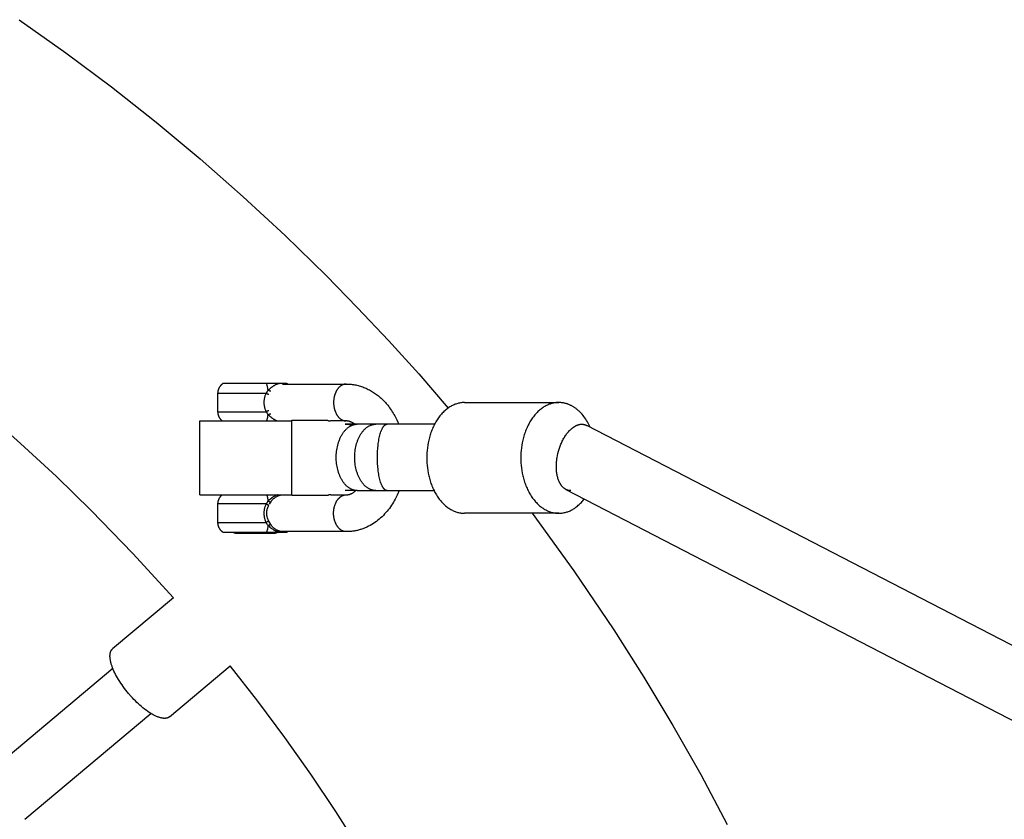
# Model space of a CAD drawing. Units: millimetres. Extents: x -1683 to 4848, y -3120 to 3120.
# Drawn here: x 3506 to 3773, y 277 to 494 of the extents above; entities that cross this region are included whole.
import ezdxf

# ---------------------------------------------------------------- set-up
doc = ezdxf.new("R2010")
doc.units = ezdxf.units.MM
doc.layers.add('ORG1303DY  2D', color=7, linetype='Continuous', true_color=0x000000)

msp = doc.modelspace()

# ---------------------------------------------------------------- linework, layer by layer
at = {"layer": 'ORG1303DY  2D', "color": 18, "lineweight": -3, "true_color": 0x000000}
for points in [[(3506.22, 493.59), (3518.81, 484.65), (3531.16, 475.39), (3543.27, 465.81), (3555.19, 455.88), (3566.85, 445.63), (3578.24, 435.09), (3589.35, 424.26), (3597.9, 415.54), (3606.26, 406.65), (3614.44, 397.6), (3622.43, 388.38)], [(3486.54, 395.94), (3496.67, 387.49), (3506.58, 378.79), (3516.27, 369.83), (3525.71, 360.62)], [(3560.05, 392.38), (3560.05, 392.47), (3560.06, 392.55), (3560.06, 392.63), (3560.07, 392.71), (3560.08, 392.79), (3560.09, 392.88), (3560.1, 392.96), (3560.12, 393.04), (3560.13, 393.12), (3560.15, 393.2), (3560.17, 393.27), (3560.2, 393.35), (3560.22, 393.43), (3560.25, 393.51), (3560.28, 393.58), (3560.31, 393.66), (3560.34, 393.73), (3560.37, 393.81), (3560.41, 393.88), (3560.45, 393.95), (3560.48, 394.02), (3560.53, 394.09), (3560.57, 394.16), (3560.61, 394.23), (3560.66, 394.3), (3560.71, 394.37), (3560.76, 394.43), (3560.81, 394.5), (3560.86, 394.56), (3560.92, 394.62), (3560.97, 394.68), (3561.03, 394.74), (3561.08, 394.79), (3561.13, 394.83), (3561.18, 394.88), (3561.23, 394.92), (3561.28, 394.96), (3561.33, 395), (3561.38, 395.04), (3561.43, 395.08)], [(3561.43, 395.08), (3561.43, 395.08), (3570.32, 395.08), (3573.16, 395.08)], [(3573.62, 393.22), (3573.59, 393.49), (3573.57, 393.62), (3573.55, 393.76), (3573.53, 393.89), (3573.5, 394.01), (3573.48, 394.14), (3573.45, 394.26), (3573.42, 394.38), (3573.38, 394.49), (3573.35, 394.61), (3573.31, 394.71), (3573.28, 394.81), (3573.24, 394.91), (3573.2, 395), (3573.16, 395.08)], [(3573.16, 395.08), (3578.06, 395.08), (3578.06, 395.08), (3578.13, 395.08), (3578.26, 395.08)], [(3578.03, 394.88), (3577.98, 394.9), (3577.92, 394.92), (3577.88, 394.93), (3577.84, 394.95), (3577.79, 394.96), (3577.75, 394.97), (3577.71, 394.98), (3577.66, 394.99), (3577.61, 395), (3577.57, 395.01), (3577.52, 395.02), (3577.48, 395.02), (3577.43, 395.03), (3577.38, 395.03), (3577.33, 395.04), (3577.28, 395.04), (3577.24, 395.04), (3577.19, 395.04), (3577.14, 395.04), (3577.09, 395.04), (3577.04, 395.04), (3576.99, 395.03), (3576.94, 395.03), (3576.89, 395.03), (3576.84, 395.02), (3576.79, 395.01), (3576.68, 394.99), (3576.58, 394.97), (3576.47, 394.95), (3576.36, 394.92), (3576.25, 394.89), (3576.14, 394.85), (3576.03, 394.81), (3575.92, 394.77), (3575.81, 394.72), (3575.7, 394.67), (3575.59, 394.62), (3575.48, 394.56), (3575.37, 394.5), (3575.26, 394.43), (3575.14, 394.36), (3575.03, 394.29), (3574.92, 394.22), (3574.81, 394.14), (3574.58, 393.98), (3574.36, 393.81), (3573.89, 393.43), (3573.76, 393.32), (3573.73, 393.3), (3573.69, 393.27), (3573.66, 393.24), (3573.62, 393.22)], [(3578.26, 395.08), (3578.32, 395.03), (3578.38, 394.98), (3578.45, 394.93), (3578.51, 394.88)], [(3578.26, 395.08), (3578.55, 395.08), (3578.63, 395.08), (3578.65, 395.08), (3578.65, 395.08), (3578.65, 395.08), (3578.65, 395.08), (3578.65, 395.08), (3578.65, 395.08), (3578.65, 395.08)], [(3578.65, 395.08), (3578.72, 395.03), (3578.79, 394.98), (3578.85, 394.93), (3578.92, 394.88)], [(3560.05, 392.38), (3560.05, 392.38), (3560.05, 392.38), (3560.05, 392.38), (3560.05, 392.38), (3560.06, 392.38), (3573.09, 392.38)], [(3560.05, 387.38), (3560.05, 392.38)], [(3573.09, 392.38), (3573.02, 392.24), (3572.96, 392.09), (3572.9, 391.94), (3572.84, 391.79), (3572.79, 391.64), (3572.74, 391.49), (3572.7, 391.33), (3572.66, 391.17), (3572.62, 391.02), (3572.59, 390.85), (3572.56, 390.69), (3572.54, 390.53), (3572.52, 390.37), (3572.51, 390.21), (3572.5, 390.04), (3572.5, 389.88), (3572.5, 389.72), (3572.51, 389.56), (3572.52, 389.39), (3572.54, 389.23), (3572.56, 389.07), (3572.59, 388.91), (3572.62, 388.75), (3572.65, 388.59), (3572.69, 388.43), (3572.74, 388.28), (3572.78, 388.13), (3572.84, 387.97), (3572.89, 387.82), (3572.95, 387.67), (3573.02, 387.53), (3573.08, 387.38)], [(3573.62, 393.22), (3573.48, 393.02), (3573.35, 392.81), (3573.09, 392.38)], [(3573.85, 392.02), (3573.82, 392.04), (3573.78, 392.05), (3573.69, 392.08), (3573.6, 392.13), (3573.49, 392.17), (3573.39, 392.22), (3573.28, 392.27), (3573.18, 392.33), (3573.09, 392.38)], [(3574.36, 392.92), (3574.34, 392.92), (3574.32, 392.92), (3574.3, 392.92), (3574.28, 392.93), (3574.26, 392.93), (3574.24, 392.94), (3574.22, 392.94), (3574.19, 392.95), (3574.17, 392.95), (3574.15, 392.96), (3574.1, 392.97), (3574.05, 392.99), (3574, 393.01), (3573.95, 393.03), (3573.9, 393.05), (3573.85, 393.08), (3573.8, 393.1), (3573.75, 393.13), (3573.71, 393.16), (3573.66, 393.19), (3573.62, 393.22)], [(3577.54, 394.88), (3594.81, 394.88)], [(3577.56, 394.88), (3577.56, 394.88)], [(3594.81, 394.88), (3594.74, 394.87), (3594.66, 394.87), (3594.58, 394.86), (3594.51, 394.86), (3594.43, 394.84), (3594.35, 394.83), (3594.27, 394.81), (3594.19, 394.79), (3594.11, 394.77), (3594.03, 394.74), (3593.95, 394.71), (3593.87, 394.68), (3593.79, 394.65), (3593.71, 394.61), (3593.63, 394.57), (3593.55, 394.52), (3593.47, 394.48), (3593.4, 394.43), (3593.32, 394.37), (3593.24, 394.32), (3593.16, 394.26), (3593.09, 394.19), (3593.01, 394.13), (3592.94, 394.06), (3592.87, 393.99), (3592.8, 393.91), (3592.73, 393.84), (3592.66, 393.76), (3592.59, 393.67), (3592.52, 393.59), (3592.46, 393.5), (3592.39, 393.41), (3592.33, 393.32), (3592.27, 393.22), (3592.21, 393.13), (3592.16, 393.03), (3592.1, 392.93), (3592.05, 392.82), (3592, 392.72), (3591.95, 392.61), (3591.9, 392.5), (3591.86, 392.39), (3591.81, 392.28), (3591.77, 392.17), (3591.73, 392.06), (3591.7, 391.95), (3591.66, 391.83), (3591.63, 391.72), (3591.6, 391.6), (3591.57, 391.48), (3591.55, 391.37), (3591.52, 391.25), (3591.48, 391.02), (3591.45, 390.79), (3591.42, 390.55), (3591.4, 390.32), (3591.39, 390.1), (3591.39, 389.88), (3591.39, 389.65), (3591.4, 389.43), (3591.42, 389.2), (3591.45, 388.97), (3591.48, 388.73), (3591.52, 388.5), (3591.55, 388.38), (3591.57, 388.27), (3591.6, 388.15), (3591.63, 388.04), (3591.66, 387.92), (3591.7, 387.81), (3591.73, 387.69), (3591.77, 387.58), (3591.81, 387.47), (3591.86, 387.36), (3591.9, 387.25), (3591.95, 387.14), (3592, 387.03), (3592.05, 386.93), (3592.1, 386.83), (3592.16, 386.72), (3592.21, 386.62), (3592.27, 386.53), (3592.33, 386.43), (3592.39, 386.34), (3592.46, 386.25), (3592.52, 386.16), (3592.59, 386.08), (3592.66, 385.99), (3592.73, 385.91), (3592.8, 385.84), (3592.87, 385.76), (3592.94, 385.69), (3593.01, 385.62), (3593.09, 385.56), (3593.16, 385.49), (3593.24, 385.43), (3593.32, 385.38), (3593.4, 385.32), (3593.47, 385.27), (3593.55, 385.23), (3593.63, 385.18), (3593.71, 385.14), (3593.79, 385.1), (3593.87, 385.07), (3593.95, 385.04), (3594.03, 385.01), (3594.11, 384.98), (3594.19, 384.96), (3594.27, 384.94), (3594.35, 384.92), (3594.43, 384.91), (3594.51, 384.9), (3594.58, 384.89), (3594.66, 384.88), (3594.74, 384.88), (3594.81, 384.88)], [(3594.81, 394.88), (3595.14, 394.87), (3595.46, 394.86), (3595.78, 394.84), (3596.1, 394.81), (3596.42, 394.78), (3596.74, 394.73), (3597.06, 394.68), (3597.38, 394.62), (3597.7, 394.55), (3598.02, 394.47), (3598.34, 394.39), (3598.65, 394.3), (3598.96, 394.2), (3599.27, 394.09), (3599.58, 393.98), (3599.89, 393.85), (3600.19, 393.72), (3600.49, 393.59), (3600.79, 393.44), (3601.08, 393.29), (3601.37, 393.14), (3601.66, 392.97), (3601.94, 392.8), (3602.22, 392.62), (3602.49, 392.44), (3602.76, 392.26), (3603.02, 392.06), (3603.28, 391.86), (3603.54, 391.66), (3603.8, 391.45), (3604.04, 391.23), (3604.29, 391.01), (3604.53, 390.79), (3604.76, 390.56), (3604.98, 390.33), (3605.21, 390.1), (3605.43, 389.86), (3605.64, 389.61), (3605.86, 389.36), (3606.06, 389.11), (3606.32, 388.78), (3606.57, 388.44), (3606.82, 388.1), (3607.06, 387.74), (3607.29, 387.39), (3607.52, 387.02), (3607.73, 386.65), (3607.94, 386.28), (3608.24, 385.72), (3608.51, 385.16), (3608.77, 384.59), (3609.02, 384)], [(3626.89, 389.86), (3626.66, 389.86), (3626.43, 389.84), (3626.2, 389.83), (3625.97, 389.8), (3625.73, 389.76), (3625.49, 389.72), (3625.26, 389.67), (3625.02, 389.61), (3624.78, 389.54), (3624.54, 389.46), (3624.3, 389.38), (3624.06, 389.28), (3623.82, 389.18), (3623.58, 389.06), (3623.34, 388.94), (3623.11, 388.81), (3622.87, 388.66), (3622.64, 388.51), (3622.4, 388.35), (3622.17, 388.18), (3621.94, 388.01), (3621.71, 387.82), (3621.49, 387.62), (3621.27, 387.41), (3621.05, 387.2), (3620.83, 386.98), (3620.62, 386.74), (3620.41, 386.5), (3620.21, 386.26), (3620.01, 386), (3619.82, 385.74), (3619.62, 385.47), (3619.44, 385.19), (3619.26, 384.9), (3619.08, 384.61), (3618.91, 384.31), (3618.75, 384.01), (3618.59, 383.7), (3618.44, 383.39), (3618.29, 383.07), (3618.15, 382.74), (3618.01, 382.42), (3617.89, 382.08), (3617.76, 381.75), (3617.65, 381.41), (3617.54, 381.07), (3617.43, 380.73), (3617.34, 380.38), (3617.25, 380.03), (3617.16, 379.69), (3617.08, 379.34), (3617.01, 378.99), (3616.89, 378.29), (3616.79, 377.59), (3616.71, 376.89), (3616.66, 376.21), (3616.63, 375.53), (3616.62, 374.86), (3616.63, 374.19), (3616.66, 373.51), (3616.71, 372.82), (3616.79, 372.13), (3616.89, 371.43), (3617.01, 370.73), (3617.08, 370.38), (3617.16, 370.03), (3617.25, 369.69), (3617.34, 369.34), (3617.43, 368.99), (3617.54, 368.65), (3617.65, 368.31), (3617.76, 367.97), (3617.89, 367.63), (3618.01, 367.3), (3618.15, 366.98), (3618.29, 366.65), (3618.44, 366.33), (3618.59, 366.02), (3618.75, 365.71), (3618.91, 365.41), (3619.08, 365.11), (3619.26, 364.82), (3619.44, 364.53), (3619.62, 364.25), (3619.82, 363.98), (3620.01, 363.72), (3620.21, 363.46), (3620.41, 363.21), (3620.62, 362.97), (3620.83, 362.74), (3621.05, 362.52), (3621.27, 362.3), (3621.49, 362.1), (3621.71, 361.9), (3621.94, 361.71), (3622.17, 361.54), (3622.4, 361.37), (3622.64, 361.21), (3622.87, 361.05), (3623.11, 360.91), (3623.34, 360.78), (3623.58, 360.66), (3623.82, 360.54), (3624.06, 360.44), (3624.3, 360.34), (3624.54, 360.26), (3624.78, 360.18), (3625.02, 360.11), (3625.26, 360.05), (3625.49, 360), (3625.73, 359.96), (3625.97, 359.92), (3626.2, 359.89), (3626.43, 359.87), (3626.66, 359.86), (3626.89, 359.86)], [(3626.89, 389.86), (3652.39, 389.86)], [(3660.95, 383.15), (3660.77, 383.54), (3660.57, 383.93), (3660.37, 384.31), (3660.16, 384.68), (3659.94, 385.04), (3659.71, 385.39), (3659.48, 385.72), (3659.23, 386.05), (3658.98, 386.36), (3658.73, 386.67), (3658.47, 386.96), (3658.2, 387.23), (3657.93, 387.5), (3657.79, 387.62), (3657.65, 387.75), (3657.51, 387.87), (3657.37, 387.98), (3657.23, 388.1), (3657.08, 388.21), (3656.94, 388.31), (3656.79, 388.41), (3656.65, 388.51), (3656.5, 388.61), (3656.36, 388.7), (3656.21, 388.79), (3656.06, 388.87), (3655.91, 388.95), (3655.77, 389.03), (3655.62, 389.1), (3655.47, 389.17), (3655.32, 389.24), (3655.17, 389.3), (3655.02, 389.36), (3654.87, 389.42), (3654.73, 389.47), (3654.58, 389.52), (3654.43, 389.56), (3654.28, 389.6), (3654.13, 389.64), (3653.98, 389.68), (3653.84, 389.71), (3653.69, 389.74), (3653.54, 389.77), (3653.4, 389.79), (3653.25, 389.81), (3653.11, 389.82), (3652.96, 389.84), (3652.82, 389.85), (3652.68, 389.85), (3652.53, 389.86), (3652.39, 389.86), (3652.17, 389.86), (3651.94, 389.84), (3651.7, 389.83), (3651.47, 389.8), (3651.24, 389.76), (3651, 389.72), (3650.76, 389.67), (3650.52, 389.61), (3650.29, 389.54), (3650.05, 389.46), (3649.81, 389.38), (3649.57, 389.28), (3649.33, 389.18), (3649.09, 389.06), (3648.85, 388.94), (3648.61, 388.81), (3648.38, 388.66), (3648.14, 388.51), (3647.91, 388.35), (3647.68, 388.18), (3647.45, 388.01), (3647.22, 387.82), (3646.99, 387.62), (3646.77, 387.41), (3646.55, 387.2), (3646.34, 386.98), (3646.13, 386.74), (3645.92, 386.5), (3645.71, 386.26), (3645.52, 386), (3645.32, 385.74), (3645.13, 385.47), (3644.94, 385.19), (3644.76, 384.9), (3644.59, 384.61), (3644.42, 384.31), (3644.25, 384.01), (3644.1, 383.7), (3643.94, 383.39), (3643.8, 383.07), (3643.65, 382.74), (3643.52, 382.42), (3643.39, 382.08), (3643.27, 381.75), (3643.15, 381.41), (3643.04, 381.07), (3642.94, 380.73), (3642.84, 380.38), (3642.75, 380.03), (3642.67, 379.69), (3642.59, 379.34), (3642.52, 378.99), (3642.39, 378.29), (3642.29, 377.59), (3642.22, 376.89), (3642.16, 376.21), (3642.13, 375.53), (3642.12, 374.86), (3642.13, 374.19), (3642.16, 373.51), (3642.22, 372.82), (3642.29, 372.13), (3642.39, 371.43), (3642.52, 370.73), (3642.59, 370.38), (3642.67, 370.03), (3642.75, 369.69), (3642.84, 369.34), (3642.94, 368.99), (3643.04, 368.65), (3643.15, 368.31), (3643.27, 367.97), (3643.39, 367.63), (3643.52, 367.3), (3643.65, 366.98), (3643.8, 366.65), (3643.94, 366.33), (3644.1, 366.02), (3644.25, 365.71), (3644.42, 365.41), (3644.59, 365.11), (3644.76, 364.82), (3644.94, 364.53), (3645.13, 364.25), (3645.32, 363.98), (3645.52, 363.72), (3645.71, 363.46), (3645.92, 363.21), (3646.13, 362.97), (3646.34, 362.74), (3646.55, 362.52), (3646.77, 362.3), (3646.99, 362.1), (3647.22, 361.9), (3647.45, 361.71), (3647.68, 361.54), (3647.91, 361.37), (3648.14, 361.21), (3648.38, 361.05), (3648.61, 360.91), (3648.85, 360.78), (3649.09, 360.66), (3649.33, 360.54), (3649.57, 360.44), (3649.81, 360.34), (3650.05, 360.26), (3650.29, 360.18), (3650.52, 360.11), (3650.76, 360.05), (3651, 360), (3651.24, 359.96), (3651.47, 359.92), (3651.7, 359.89), (3651.94, 359.87), (3652.17, 359.86), (3652.39, 359.86), (3652.61, 359.86), (3652.82, 359.87), (3653.04, 359.89), (3653.26, 359.91), (3653.48, 359.94), (3653.7, 359.98), (3653.93, 360.03), (3654.15, 360.08), (3654.37, 360.14), (3654.6, 360.21), (3654.82, 360.29), (3655.05, 360.37), (3655.28, 360.46), (3655.5, 360.56), (3655.73, 360.67), (3655.95, 360.79), (3656.17, 360.91), (3656.4, 361.04), (3656.62, 361.19), (3656.84, 361.34), (3657.06, 361.49), (3657.27, 361.66), (3657.49, 361.83), (3657.7, 362.02), (3657.91, 362.2), (3658.12, 362.4), (3658.32, 362.61), (3658.52, 362.82), (3658.72, 363.04), (3658.91, 363.27), (3659.11, 363.5), (3659.29, 363.75)], [(3560.05, 387.38), (3560.05, 387.38), (3560.05, 387.38), (3560.05, 387.38), (3560.05, 387.38), (3560.05, 387.38), (3573.08, 387.38)], [(3561.18, 384.88), (3561.1, 384.95), (3561.02, 385.03), (3560.96, 385.09), (3560.91, 385.15), (3560.85, 385.21), (3560.8, 385.27), (3560.75, 385.34), (3560.7, 385.4), (3560.65, 385.47), (3560.61, 385.54), (3560.56, 385.6), (3560.52, 385.67), (3560.48, 385.74), (3560.44, 385.82), (3560.4, 385.89), (3560.37, 385.96), (3560.33, 386.03), (3560.3, 386.11), (3560.27, 386.19), (3560.24, 386.26), (3560.21, 386.34), (3560.19, 386.42), (3560.17, 386.49), (3560.15, 386.57), (3560.13, 386.65), (3560.11, 386.73), (3560.1, 386.81), (3560.08, 386.89), (3560.07, 386.97), (3560.06, 387.06), (3560.06, 387.14), (3560.05, 387.22), (3560.05, 387.3), (3560.05, 387.38)], [(3573.08, 387.38), (3573.18, 387.44), (3573.28, 387.49), (3573.38, 387.54), (3573.49, 387.59), (3573.59, 387.64), (3573.69, 387.68), (3573.77, 387.71), (3573.81, 387.73), (3573.85, 387.74)], [(3573.08, 387.38), (3573.34, 386.95), (3573.48, 386.75), (3573.61, 386.55)], [(3555.09, 384.88), (3555.09, 384.88), (3580.07, 384.88)], [(3555.09, 364.88), (3555.09, 384.88)], [(3573.24, 384.88), (3573.27, 384.96), (3573.31, 385.05), (3573.34, 385.14), (3573.37, 385.24), (3573.4, 385.34), (3573.42, 385.44), (3573.45, 385.54), (3573.47, 385.65), (3573.52, 385.87), (3573.56, 386.09), (3573.59, 386.32), (3573.61, 386.55)], [(3573.61, 386.55), (3573.66, 386.58), (3573.7, 386.6), (3573.75, 386.63), (3573.8, 386.66), (3573.85, 386.68), (3573.9, 386.71), (3573.95, 386.73), (3574, 386.75), (3574.05, 386.77), (3574.1, 386.79), (3574.14, 386.8), (3574.17, 386.81), (3574.19, 386.82), (3574.21, 386.82), (3574.23, 386.83), (3574.26, 386.83), (3574.28, 386.83), (3574.3, 386.84), (3574.32, 386.84), (3574.34, 386.84), (3574.36, 386.84)], [(3573.61, 386.55), (3573.65, 386.52), (3573.69, 386.49), (3573.72, 386.47), (3573.76, 386.44), (3573.89, 386.34), (3574.12, 386.14), (3574.35, 385.95), (3574.58, 385.77), (3574.81, 385.61), (3574.92, 385.53), (3575.03, 385.46), (3575.14, 385.39), (3575.25, 385.32), (3575.37, 385.26), (3575.48, 385.2), (3575.57, 385.15), (3575.67, 385.1), (3575.76, 385.06), (3575.85, 385.02), (3575.95, 384.98), (3576.04, 384.94), (3576.13, 384.91), (3576.22, 384.88)], [(3580.07, 364.65), (3580.07, 385.11)], [(3580.07, 385.11), (3589.7, 385.11)], [(3589.7, 385.11), (3589.72, 385.09), (3589.74, 385.08), (3589.76, 385.07), (3589.78, 385.05), (3589.81, 385.04), (3589.83, 385.03), (3589.85, 385.02), (3589.87, 385.01), (3589.9, 385), (3589.92, 384.99), (3589.94, 384.98), (3589.97, 384.97), (3589.99, 384.96), (3590.02, 384.95), (3590.05, 384.94), (3590.07, 384.94), (3590.1, 384.93), (3590.13, 384.92), (3590.15, 384.92), (3590.18, 384.91), (3590.21, 384.9), (3590.24, 384.9), (3590.3, 384.89), (3590.36, 384.88), (3590.42, 384.88), (3590.49, 384.88), (3590.55, 384.88), (3590.55, 384.88)], [(3594.81, 384.88), (3590.55, 384.88)], [(3591.58, 384.88), (3591.58, 384.88)], [(3597.11, 384), (3597.02, 384.06), (3596.94, 384.13), (3596.85, 384.18), (3596.77, 384.24), (3596.68, 384.3), (3596.59, 384.35), (3596.5, 384.4), (3596.41, 384.45), (3596.32, 384.5), (3596.23, 384.54), (3596.15, 384.58), (3596.06, 384.62), (3595.98, 384.65), (3595.89, 384.68), (3595.81, 384.71), (3595.73, 384.74), (3595.65, 384.76), (3595.57, 384.78), (3595.49, 384.8), (3595.41, 384.82), (3595.34, 384.83), (3595.26, 384.84), (3595.19, 384.85), (3595.11, 384.86), (3595.04, 384.87), (3594.96, 384.87), (3594.89, 384.87), (3594.81, 384.88)], [(3597.81, 366), (3597.75, 366), (3597.69, 366), (3597.62, 366.01), (3597.56, 366.01), (3597.49, 366.01), (3597.43, 366.02), (3597.36, 366.03), (3597.3, 366.04), (3597.23, 366.05), (3597.17, 366.06), (3597.1, 366.07), (3597.04, 366.08), (3596.97, 366.1), (3596.91, 366.11), (3596.84, 366.13), (3596.77, 366.15), (3596.71, 366.17), (3596.64, 366.19), (3596.57, 366.21), (3596.51, 366.24), (3596.37, 366.29), (3596.24, 366.35), (3596.11, 366.41), (3595.97, 366.48), (3595.84, 366.55), (3595.71, 366.63), (3595.58, 366.72), (3595.45, 366.81), (3595.32, 366.9), (3595.19, 367.01), (3595.06, 367.11), (3594.94, 367.23), (3594.81, 367.34), (3594.69, 367.47), (3594.57, 367.6), (3594.45, 367.73), (3594.33, 367.87), (3594.21, 368.01), (3594.1, 368.16), (3593.99, 368.32), (3593.88, 368.47), (3593.77, 368.64), (3593.67, 368.8), (3593.57, 368.97), (3593.47, 369.15), (3593.38, 369.33), (3593.29, 369.51), (3593.2, 369.69), (3593.11, 369.88), (3593.03, 370.08), (3592.95, 370.27), (3592.88, 370.47), (3592.81, 370.67), (3592.74, 370.87), (3592.67, 371.07), (3592.61, 371.27), (3592.5, 371.69), (3592.4, 372.1), (3592.32, 372.52), (3592.25, 372.94), (3592.2, 373.36), (3592.15, 373.78), (3592.12, 374.19), (3592.11, 374.6), (3592.1, 375), (3592.11, 375.4), (3592.12, 375.81), (3592.15, 376.22), (3592.2, 376.64), (3592.25, 377.06), (3592.32, 377.48), (3592.4, 377.9), (3592.5, 378.31), (3592.61, 378.73), (3592.67, 378.93), (3592.74, 379.13), (3592.81, 379.33), (3592.88, 379.53), (3592.95, 379.73), (3593.03, 379.92), (3593.11, 380.12), (3593.2, 380.31), (3593.29, 380.49), (3593.38, 380.67), (3593.47, 380.85), (3593.57, 381.03), (3593.67, 381.2), (3593.77, 381.36), (3593.88, 381.53), (3593.99, 381.68), (3594.1, 381.84), (3594.21, 381.99), (3594.33, 382.13), (3594.45, 382.27), (3594.57, 382.4), (3594.69, 382.53), (3594.81, 382.66), (3594.94, 382.77), (3595.06, 382.89), (3595.19, 382.99), (3595.32, 383.1), (3595.45, 383.19), (3595.58, 383.28), (3595.71, 383.37), (3595.84, 383.45), (3595.97, 383.52), (3596.11, 383.59), (3596.24, 383.65), (3596.37, 383.71), (3596.51, 383.76), (3596.57, 383.79), (3596.64, 383.81), (3596.71, 383.83), (3596.77, 383.85), (3596.84, 383.87), (3596.91, 383.89), (3596.97, 383.9), (3597.04, 383.92), (3597.1, 383.93), (3597.17, 383.94), (3597.23, 383.95), (3597.3, 383.96), (3597.36, 383.97), (3597.43, 383.98), (3597.49, 383.99), (3597.56, 383.99), (3597.62, 383.99), (3597.69, 384), (3597.75, 384), (3597.81, 384)], [(3597.81, 384), (3594.52, 384), (3594.52, 384), (3594.52, 384), (3594.52, 384)], [(3594.52, 384), (3594.78, 384), (3595.03, 383.99), (3595.29, 383.97), (3595.54, 383.94), (3595.79, 383.91), (3596.04, 383.87), (3596.29, 383.83), (3596.54, 383.77)], [(3602.83, 366), (3602.77, 366), (3602.7, 366), (3602.64, 366.01), (3602.58, 366.01), (3602.51, 366.01), (3602.45, 366.02), (3602.38, 366.03), (3602.32, 366.04), (3602.25, 366.05), (3602.19, 366.06), (3602.12, 366.07), (3602.06, 366.08), (3601.99, 366.1), (3601.92, 366.11), (3601.86, 366.13), (3601.79, 366.15), (3601.73, 366.17), (3601.66, 366.19), (3601.59, 366.21), (3601.53, 366.24), (3601.39, 366.29), (3601.26, 366.35), (3601.13, 366.41), (3600.99, 366.48), (3600.86, 366.55), (3600.73, 366.63), (3600.6, 366.72), (3600.47, 366.81), (3600.34, 366.9), (3600.21, 367.01), (3600.08, 367.11), (3599.95, 367.23), (3599.83, 367.34), (3599.71, 367.47), (3599.58, 367.6), (3599.46, 367.73), (3599.35, 367.87), (3599.23, 368.01), (3599.12, 368.16), (3599.01, 368.32), (3598.9, 368.47), (3598.79, 368.64), (3598.69, 368.8), (3598.59, 368.97), (3598.49, 369.15), (3598.4, 369.33), (3598.31, 369.51), (3598.22, 369.69), (3598.13, 369.88), (3598.05, 370.08), (3597.97, 370.27), (3597.9, 370.47), (3597.83, 370.67), (3597.76, 370.87), (3597.69, 371.07), (3597.63, 371.27), (3597.52, 371.69), (3597.42, 372.1), (3597.34, 372.52), (3597.27, 372.94), (3597.22, 373.36), (3597.17, 373.78), (3597.14, 374.19), (3597.13, 374.6), (3597.12, 375), (3597.13, 375.4), (3597.14, 375.81), (3597.17, 376.22), (3597.22, 376.64), (3597.27, 377.06), (3597.34, 377.48), (3597.42, 377.9), (3597.52, 378.31), (3597.63, 378.73), (3597.69, 378.93), (3597.76, 379.13), (3597.83, 379.33), (3597.9, 379.53), (3597.97, 379.73), (3598.05, 379.92), (3598.13, 380.12), (3598.22, 380.31), (3598.31, 380.49), (3598.4, 380.67), (3598.49, 380.85), (3598.59, 381.03), (3598.69, 381.2), (3598.79, 381.36), (3598.9, 381.53), (3599.01, 381.68), (3599.12, 381.84), (3599.23, 381.99), (3599.35, 382.13), (3599.46, 382.27), (3599.58, 382.4), (3599.71, 382.53), (3599.83, 382.66), (3599.95, 382.77), (3600.08, 382.89), (3600.21, 382.99), (3600.34, 383.1), (3600.47, 383.19), (3600.6, 383.28), (3600.73, 383.37), (3600.86, 383.45), (3600.99, 383.52), (3601.13, 383.59), (3601.26, 383.65), (3601.39, 383.71), (3601.53, 383.76), (3601.59, 383.79), (3601.66, 383.81), (3601.73, 383.83), (3601.79, 383.85), (3601.86, 383.87), (3601.92, 383.89), (3601.99, 383.9), (3602.06, 383.92), (3602.12, 383.93), (3602.19, 383.94), (3602.25, 383.95), (3602.32, 383.96), (3602.38, 383.97), (3602.45, 383.98), (3602.51, 383.99), (3602.58, 383.99), (3602.64, 383.99), (3602.7, 384), (3602.77, 384), (3602.83, 384)], [(3602.83, 384), (3597.81, 384)], [(3605.89, 384), (3602.83, 384)], [(3605.89, 366), (3605.87, 366), (3605.86, 366), (3605.85, 366), (3605.83, 366), (3605.82, 366), (3605.8, 366.01), (3605.79, 366.01), (3605.77, 366.01), (3605.76, 366.01), (3605.74, 366.01), (3605.73, 366.02), (3605.71, 366.02), (3605.7, 366.02), (3605.68, 366.03), (3605.67, 366.03), (3605.65, 366.04), (3605.64, 366.04), (3605.62, 366.05), (3605.59, 366.06), (3605.56, 366.07), (3605.53, 366.08), (3605.5, 366.1), (3605.47, 366.11), (3605.44, 366.13), (3605.41, 366.15), (3605.38, 366.17), (3605.35, 366.19), (3605.31, 366.21), (3605.28, 366.24), (3605.25, 366.26), (3605.22, 366.29), (3605.19, 366.32), (3605.16, 366.35), (3605.13, 366.38), (3605.1, 366.41), (3605.07, 366.44), (3605.04, 366.48), (3605.01, 366.51), (3604.97, 366.55), (3604.94, 366.59), (3604.91, 366.63), (3604.85, 366.72), (3604.79, 366.81), (3604.73, 366.9), (3604.67, 367.01), (3604.61, 367.11), (3604.55, 367.23), (3604.5, 367.34), (3604.44, 367.47), (3604.38, 367.6), (3604.33, 367.73), (3604.27, 367.87), (3604.22, 368.01), (3604.11, 368.32), (3604.01, 368.64), (3603.92, 368.97), (3603.83, 369.33), (3603.75, 369.69), (3603.67, 370.08), (3603.6, 370.47), (3603.53, 370.87), (3603.48, 371.27), (3603.42, 371.69), (3603.34, 372.52), (3603.28, 373.36), (3603.25, 374.19), (3603.24, 375), (3603.25, 375.81), (3603.28, 376.64), (3603.34, 377.48), (3603.42, 378.31), (3603.48, 378.73), (3603.53, 379.13), (3603.6, 379.53), (3603.67, 379.92), (3603.75, 380.31), (3603.83, 380.67), (3603.92, 381.03), (3604.01, 381.36), (3604.11, 381.68), (3604.22, 381.99), (3604.27, 382.13), (3604.33, 382.27), (3604.38, 382.4), (3604.44, 382.53), (3604.5, 382.66), (3604.55, 382.77), (3604.61, 382.89), (3604.67, 382.99), (3604.73, 383.1), (3604.79, 383.19), (3604.85, 383.28), (3604.91, 383.37), (3604.94, 383.41), (3604.97, 383.45), (3605.01, 383.49), (3605.04, 383.52), (3605.07, 383.56), (3605.1, 383.59), (3605.13, 383.62), (3605.16, 383.65), (3605.19, 383.68), (3605.22, 383.71), (3605.25, 383.74), (3605.28, 383.76), (3605.31, 383.79), (3605.35, 383.81), (3605.38, 383.83), (3605.41, 383.85), (3605.44, 383.87), (3605.47, 383.89), (3605.5, 383.9), (3605.53, 383.92), (3605.56, 383.93), (3605.59, 383.94), (3605.62, 383.95), (3605.64, 383.96), (3605.65, 383.96), (3605.67, 383.97), (3605.68, 383.97), (3605.7, 383.98), (3605.71, 383.98), (3605.73, 383.98), (3605.74, 383.99), (3605.76, 383.99), (3605.77, 383.99), (3605.79, 383.99), (3605.8, 383.99), (3605.82, 384), (3605.83, 384), (3605.85, 384), (3605.86, 384), (3605.87, 384), (3605.89, 384)], [(3618.74, 384), (3605.89, 384)], [(3651.96, 374.98), (3652.06, 375.54), (3652.18, 376.1), (3652.32, 376.65), (3652.48, 377.19), (3652.57, 377.48), (3652.67, 377.76), (3652.77, 378.03), (3652.88, 378.31), (3652.99, 378.58), (3653.11, 378.86), (3653.23, 379.13), (3653.35, 379.39), (3653.49, 379.66), (3653.62, 379.91), (3653.77, 380.17), (3653.91, 380.41), (3654.06, 380.66), (3654.21, 380.89), (3654.37, 381.12), (3654.53, 381.35), (3654.7, 381.56), (3654.86, 381.77), (3655.03, 381.97), (3655.21, 382.16), (3655.38, 382.34), (3655.55, 382.51), (3655.73, 382.67), (3655.91, 382.83), (3656.08, 382.97), (3656.17, 383.04), (3656.26, 383.11), (3656.35, 383.17), (3656.44, 383.23), (3656.53, 383.29), (3656.62, 383.35), (3656.71, 383.4), (3656.79, 383.45), (3656.88, 383.5), (3656.97, 383.54), (3657.06, 383.59), (3657.15, 383.63), (3657.23, 383.67), (3657.32, 383.71), (3657.4, 383.74), (3657.49, 383.77), (3657.57, 383.8), (3657.65, 383.83), (3657.74, 383.85), (3657.82, 383.87), (3657.9, 383.89), (3657.99, 383.91), (3658.07, 383.93), (3658.15, 383.94), (3658.23, 383.96), (3658.32, 383.97), (3658.4, 383.97), (3658.48, 383.98), (3658.56, 383.98), (3658.64, 383.98)], [(3658.64, 383.98), (3658.72, 383.98), (3658.8, 383.98), (3658.88, 383.97), (3658.96, 383.96), (3659.04, 383.96), (3659.12, 383.94), (3659.2, 383.93), (3659.27, 383.91), (3659.35, 383.89), (3659.43, 383.87), (3659.5, 383.85), (3659.58, 383.83), (3659.65, 383.8), (3659.73, 383.77), (3659.8, 383.74), (3659.87, 383.71), (3659.92, 383.68), (3659.96, 383.66)], [(3658.64, 383.98), (3658.64, 383.98)], [(4375.22, 14), (3659.96, 383.66)], [(3654.34, 366.31), (3654.27, 366.34), (3654.21, 366.38), (3654.15, 366.41), (3654.09, 366.45), (3654.03, 366.49), (3653.97, 366.53), (3653.91, 366.58), (3653.85, 366.62), (3653.78, 366.68), (3653.71, 366.74), (3653.64, 366.8), (3653.57, 366.86), (3653.5, 366.93), (3653.44, 367), (3653.37, 367.07), (3653.31, 367.14), (3653.24, 367.22), (3653.18, 367.29), (3653.12, 367.37), (3653.06, 367.46), (3653, 367.54), (3652.94, 367.63), (3652.88, 367.72), (3652.83, 367.81), (3652.77, 367.9), (3652.72, 368), (3652.67, 368.1), (3652.62, 368.2), (3652.57, 368.3), (3652.52, 368.41), (3652.42, 368.62), (3652.34, 368.84), (3652.26, 369.07), (3652.18, 369.31), (3652.11, 369.55), (3652.05, 369.8), (3651.99, 370.05), (3651.94, 370.31), (3651.89, 370.58), (3651.85, 370.84), (3651.82, 371.11), (3651.8, 371.39), (3651.77, 371.66), (3651.76, 371.94), (3651.75, 372.21), (3651.75, 372.49), (3651.75, 372.78), (3651.76, 373.05), (3651.77, 373.32), (3651.79, 373.6), (3651.81, 373.87), (3651.84, 374.15), (3651.88, 374.43), (3651.91, 374.71), (3651.96, 374.98)], [(3597.81, 366), (3594.55, 366), (3594.52, 366), (3594.52, 366), (3594.52, 366), (3594.52, 366)], [(3594.81, 364.88), (3594.87, 364.88), (3594.92, 364.88), (3594.98, 364.88), (3595.03, 364.88), (3595.09, 364.89), (3595.14, 364.89), (3595.2, 364.9), (3595.25, 364.91), (3595.31, 364.92), (3595.36, 364.93), (3595.42, 364.94), (3595.48, 364.95), (3595.54, 364.96), (3595.59, 364.98), (3595.65, 364.99), (3595.71, 365.01), (3595.77, 365.03), (3595.83, 365.05), (3595.89, 365.07), (3595.95, 365.09), (3596.02, 365.12), (3596.08, 365.14), (3596.15, 365.17), (3596.21, 365.2), (3596.28, 365.23), (3596.34, 365.26), (3596.47, 365.33), (3596.61, 365.41), (3596.75, 365.5), (3596.83, 365.55), (3596.91, 365.61), (3597, 365.67), (3597.09, 365.74), (3597.17, 365.8), (3597.26, 365.87), (3597.34, 365.94), (3597.43, 366.02)], [(3609.12, 366), (3608.95, 365.59), (3608.79, 365.19), (3608.61, 364.8), (3608.42, 364.41), (3608.23, 364.02), (3608.03, 363.64), (3607.83, 363.26), (3607.61, 362.89), (3607.35, 362.46), (3607.07, 362.03), (3606.79, 361.61), (3606.49, 361.2), (3606.19, 360.8), (3605.88, 360.41), (3605.55, 360.03), (3605.22, 359.67), (3604.87, 359.3), (3604.51, 358.94), (3604.13, 358.6), (3603.75, 358.27), (3603.37, 357.95), (3602.97, 357.65), (3602.56, 357.36), (3602.15, 357.08), (3601.72, 356.82), (3601.29, 356.57), (3600.85, 356.34), (3600.41, 356.13), (3600.18, 356.02), (3599.96, 355.93), (3599.73, 355.83), (3599.5, 355.74), (3599.27, 355.66), (3599.04, 355.58), (3598.8, 355.5), (3598.57, 355.43), (3598.34, 355.36), (3598.11, 355.3), (3597.88, 355.24), (3597.65, 355.19), (3597.41, 355.14), (3597.18, 355.09), (3596.94, 355.05), (3596.71, 355.01), (3596.47, 354.98), (3596.24, 354.95), (3596, 354.93), (3595.76, 354.91), (3595.53, 354.9), (3595.29, 354.88), (3595.05, 354.88), (3594.81, 354.88)], [(3597.81, 366), (3602.83, 366)], [(3602.83, 366), (3605.89, 366)], [(3605.89, 366), (3618.6, 366)], [(3654.34, 366.31), (4357.47, 2.91)], [(3655.66, 365.99), (3655.58, 365.99), (3655.5, 365.99), (3655.42, 366), (3655.34, 366), (3655.26, 366.01), (3655.18, 366.02), (3655.11, 366.04), (3655.03, 366.05), (3654.95, 366.07), (3654.88, 366.09), (3654.8, 366.12), (3654.72, 366.14), (3654.65, 366.17), (3654.58, 366.2), (3654.5, 366.23), (3654.43, 366.26), (3654.34, 366.3)], [(3555.09, 364.88), (3555.09, 364.88), (3580.07, 364.88)], [(3560.04, 362.38), (3560.04, 362.46), (3560.05, 362.55), (3560.05, 362.63), (3560.06, 362.71), (3560.07, 362.79), (3560.08, 362.87), (3560.09, 362.95), (3560.11, 363.03), (3560.12, 363.11), (3560.14, 363.19), (3560.16, 363.27), (3560.19, 363.35), (3560.21, 363.43), (3560.24, 363.5), (3560.27, 363.58), (3560.3, 363.66), (3560.33, 363.73), (3560.36, 363.8), (3560.4, 363.88), (3560.44, 363.95), (3560.48, 364.02), (3560.52, 364.09), (3560.56, 364.16), (3560.6, 364.23), (3560.65, 364.3), (3560.7, 364.36), (3560.75, 364.43), (3560.8, 364.49), (3560.85, 364.56), (3560.91, 364.62), (3560.96, 364.68), (3561.02, 364.74), (3561.09, 364.81), (3561.17, 364.88)], [(3573.61, 363.21), (3573.47, 363.01), (3573.34, 362.81), (3573.08, 362.38)], [(3573.24, 364.88), (3573.27, 364.79), (3573.31, 364.71), (3573.34, 364.62), (3573.37, 364.52), (3573.39, 364.42), (3573.42, 364.33), (3573.45, 364.22), (3573.47, 364.12), (3573.51, 363.9), (3573.55, 363.68), (3573.58, 363.45), (3573.61, 363.21)], [(3576.22, 364.88), (3576.13, 364.84), (3576.04, 364.81), (3575.94, 364.77), (3575.85, 364.74), (3575.75, 364.69), (3575.66, 364.65), (3575.57, 364.6), (3575.47, 364.55), (3575.36, 364.49), (3575.25, 364.43), (3575.13, 364.36), (3575.02, 364.29), (3574.91, 364.22), (3574.8, 364.14), (3574.57, 363.98), (3574.35, 363.8), (3573.88, 363.42), (3573.75, 363.32), (3573.72, 363.29), (3573.68, 363.27), (3573.65, 363.24), (3573.61, 363.21)], [(3573.61, 363.21), (3573.65, 363.18), (3573.7, 363.15), (3573.74, 363.13), (3573.79, 363.1), (3573.84, 363.07), (3573.89, 363.05), (3573.94, 363.03), (3573.99, 363.01), (3574.04, 362.99), (3574.09, 362.97), (3574.14, 362.96), (3574.16, 362.95), (3574.19, 362.94), (3574.21, 362.94), (3574.23, 362.93), (3574.25, 362.93), (3574.27, 362.92), (3574.29, 362.92), (3574.31, 362.92), (3574.33, 362.92), (3574.35, 362.91)], [(3574.03, 362.36), (3574.35, 362.91)], [(3574.35, 362.91), (3574.39, 362.97), (3574.42, 363.03), (3574.46, 363.08), (3574.5, 363.14), (3574.54, 363.19), (3574.58, 363.25), (3574.67, 363.35), (3574.76, 363.45), (3574.85, 363.55), (3574.94, 363.64), (3575.03, 363.73), (3575.13, 363.82), (3575.23, 363.91), (3575.33, 363.99), (3575.43, 364.07), (3575.54, 364.15), (3575.64, 364.22), (3575.75, 364.29), (3575.85, 364.35), (3575.96, 364.41), (3576.07, 364.47), (3576.18, 364.53), (3576.28, 364.58), (3576.39, 364.62), (3576.5, 364.67), (3576.61, 364.7), (3576.71, 364.74), (3576.82, 364.77), (3576.93, 364.8), (3576.98, 364.81), (3577.03, 364.82), (3577.09, 364.83), (3577.14, 364.84), (3577.19, 364.85), (3577.24, 364.85), (3577.29, 364.86), (3577.34, 364.86), (3577.39, 364.87), (3577.44, 364.87), (3577.49, 364.87), (3577.54, 364.87)], [(3589.75, 364.65), (3580.07, 364.65)], [(3590.6, 364.88), (3590.6, 364.88), (3590.53, 364.87), (3590.47, 364.87), (3590.41, 364.87), (3590.35, 364.86), (3590.29, 364.85), (3590.26, 364.85), (3590.23, 364.84), (3590.2, 364.84), (3590.17, 364.83), (3590.14, 364.82), (3590.12, 364.82), (3590.09, 364.81), (3590.07, 364.8), (3590.04, 364.79), (3590.02, 364.78), (3589.99, 364.77), (3589.97, 364.76), (3589.94, 364.75), (3589.92, 364.74), (3589.9, 364.73), (3589.87, 364.72), (3589.85, 364.71), (3589.83, 364.7), (3589.81, 364.69), (3589.79, 364.67), (3589.77, 364.66), (3589.75, 364.65)], [(3590.6, 364.88), (3594.81, 364.88)], [(3594.81, 354.88), (3594.74, 354.88), (3594.66, 354.88), (3594.58, 354.89), (3594.51, 354.9), (3594.43, 354.91), (3594.35, 354.92), (3594.27, 354.94), (3594.19, 354.96), (3594.11, 354.98), (3594.03, 355.01), (3593.95, 355.04), (3593.87, 355.07), (3593.79, 355.1), (3593.71, 355.14), (3593.63, 355.18), (3593.55, 355.23), (3593.47, 355.27), (3593.4, 355.32), (3593.32, 355.38), (3593.24, 355.43), (3593.16, 355.49), (3593.09, 355.56), (3593.01, 355.62), (3592.94, 355.69), (3592.87, 355.76), (3592.8, 355.84), (3592.73, 355.91), (3592.66, 355.99), (3592.59, 356.08), (3592.52, 356.16), (3592.46, 356.25), (3592.39, 356.34), (3592.33, 356.43), (3592.27, 356.53), (3592.21, 356.62), (3592.16, 356.72), (3592.1, 356.83), (3592.05, 356.93), (3592, 357.03), (3591.95, 357.14), (3591.9, 357.25), (3591.86, 357.36), (3591.81, 357.47), (3591.77, 357.58), (3591.73, 357.69), (3591.7, 357.81), (3591.66, 357.92), (3591.63, 358.04), (3591.6, 358.15), (3591.57, 358.27), (3591.55, 358.38), (3591.52, 358.5), (3591.48, 358.73), (3591.45, 358.97), (3591.42, 359.2), (3591.4, 359.43), (3591.39, 359.65), (3591.39, 359.88), (3591.39, 360.1), (3591.4, 360.32), (3591.42, 360.55), (3591.45, 360.79), (3591.48, 361.02), (3591.52, 361.25), (3591.55, 361.37), (3591.57, 361.48), (3591.6, 361.6), (3591.63, 361.72), (3591.66, 361.83), (3591.7, 361.95), (3591.73, 362.06), (3591.77, 362.17), (3591.81, 362.28), (3591.86, 362.39), (3591.9, 362.5), (3591.95, 362.61), (3592, 362.72), (3592.05, 362.82), (3592.1, 362.93), (3592.16, 363.03), (3592.21, 363.13), (3592.27, 363.22), (3592.33, 363.32), (3592.39, 363.41), (3592.46, 363.5), (3592.52, 363.59), (3592.59, 363.67), (3592.66, 363.76), (3592.73, 363.84), (3592.8, 363.91), (3592.87, 363.99), (3592.94, 364.06), (3593.01, 364.13), (3593.09, 364.19), (3593.16, 364.26), (3593.24, 364.32), (3593.32, 364.37), (3593.4, 364.43), (3593.47, 364.48), (3593.55, 364.52), (3593.63, 364.57), (3593.71, 364.61), (3593.79, 364.65), (3593.87, 364.68), (3593.95, 364.71), (3594.03, 364.74), (3594.11, 364.77), (3594.19, 364.79), (3594.27, 364.81), (3594.35, 364.83), (3594.43, 364.84), (3594.51, 364.86), (3594.58, 364.86), (3594.66, 364.87), (3594.74, 364.87), (3594.81, 364.88)], [(3525.71, 360.62), (3537.02, 348.95), (3547.96, 336.92)], [(3573.08, 362.38), (3560.05, 362.38), (3560.04, 362.38), (3560.04, 362.38), (3560.04, 362.38), (3560.04, 362.38), (3560.04, 362.38)], [(3560.04, 357.38), (3560.04, 362.38)], [(3573.08, 362.38), (3573.01, 362.23), (3572.95, 362.09), (3572.89, 361.94), (3572.83, 361.79), (3572.78, 361.64), (3572.73, 361.48), (3572.69, 361.33), (3572.65, 361.17), (3572.61, 361.01), (3572.58, 360.85), (3572.55, 360.69), (3572.53, 360.53), (3572.52, 360.37), (3572.5, 360.2), (3572.5, 360.04), (3572.49, 359.88), (3572.5, 359.72), (3572.5, 359.55), (3572.51, 359.39), (3572.53, 359.23), (3572.55, 359.07), (3572.58, 358.9), (3572.61, 358.75), (3572.64, 358.59), (3572.68, 358.43), (3572.73, 358.27), (3572.78, 358.12), (3572.83, 357.97), (3572.88, 357.82), (3572.94, 357.67), (3573.01, 357.52), (3573.07, 357.38)], [(3573.85, 362.02), (3573.81, 362.03), (3573.77, 362.05), (3573.68, 362.08), (3573.59, 362.12), (3573.48, 362.17), (3573.38, 362.22), (3573.27, 362.27), (3573.17, 362.32), (3573.08, 362.38)], [(3573.84, 357.73), (3573.78, 357.86), (3573.71, 357.99), (3573.65, 358.11), (3573.6, 358.24), (3573.55, 358.37), (3573.5, 358.5), (3573.46, 358.64), (3573.42, 358.77), (3573.38, 358.91), (3573.35, 359.04), (3573.33, 359.18), (3573.31, 359.32), (3573.29, 359.46), (3573.28, 359.6), (3573.27, 359.74), (3573.27, 359.81), (3573.27, 359.88), (3573.27, 360.02), (3573.28, 360.16), (3573.29, 360.3), (3573.31, 360.43), (3573.33, 360.57), (3573.35, 360.71), (3573.39, 360.85), (3573.42, 360.99), (3573.46, 361.12), (3573.5, 361.25), (3573.55, 361.38), (3573.6, 361.51), (3573.66, 361.64), (3573.72, 361.77), (3573.78, 361.9), (3573.85, 362.02)], [(3573.84, 357.73), (3573.8, 357.72), (3573.77, 357.71), (3573.68, 357.67), (3573.58, 357.63), (3573.48, 357.59), (3573.38, 357.54), (3573.27, 357.49), (3573.17, 357.43), (3573.07, 357.38)], [(3574.35, 356.84), (3573.84, 357.73)], [(3652.39, 359.86), (3626.89, 359.86)], [(3645.19, 359.86), (3656.49, 344.27), (3667.29, 328.32), (3675.48, 315.43), (3683.35, 302.34), (3690.87, 289.05), (3698.06, 275.57)], [(3560.04, 357.38), (3560.04, 357.38), (3560.04, 357.38), (3560.04, 357.38), (3560.04, 357.38), (3560.04, 357.38), (3573.07, 357.38)], [(3561.44, 354.66), (3561.38, 354.7), (3561.32, 354.75), (3561.27, 354.79), (3561.22, 354.83), (3561.16, 354.88), (3561.11, 354.93), (3561.06, 354.97), (3561.01, 355.02), (3560.95, 355.08), (3560.9, 355.14), (3560.84, 355.2), (3560.79, 355.27), (3560.74, 355.33), (3560.69, 355.4), (3560.64, 355.46), (3560.6, 355.53), (3560.55, 355.6), (3560.51, 355.67), (3560.47, 355.74), (3560.43, 355.81), (3560.39, 355.88), (3560.36, 355.96), (3560.32, 356.03), (3560.29, 356.11), (3560.26, 356.18), (3560.23, 356.26), (3560.21, 356.33), (3560.18, 356.41), (3560.16, 356.49), (3560.14, 356.57), (3560.12, 356.65), (3560.1, 356.73), (3560.09, 356.81), (3560.07, 356.89), (3560.06, 356.97), (3560.05, 357.05), (3560.05, 357.13), (3560.04, 357.22), (3560.04, 357.3), (3560.04, 357.38)], [(3573.07, 357.38), (3573.33, 356.95), (3573.47, 356.74), (3573.6, 356.54)], [(3573.6, 356.54), (3573.57, 356.27), (3573.55, 356.13), (3573.53, 356), (3573.51, 355.87), (3573.48, 355.74), (3573.46, 355.61), (3573.43, 355.49), (3573.4, 355.37), (3573.36, 355.26), (3573.33, 355.14), (3573.29, 355.04), (3573.26, 354.94), (3573.22, 354.84), (3573.18, 354.75), (3573.16, 354.71), (3573.14, 354.66)], [(3573.6, 356.54), (3573.65, 356.57), (3573.69, 356.6), (3573.74, 356.63), (3573.79, 356.65), (3573.84, 356.68), (3573.89, 356.7), (3573.94, 356.73), (3573.99, 356.75), (3574.04, 356.77), (3574.09, 356.78), (3574.13, 356.8), (3574.16, 356.81), (3574.18, 356.81), (3574.2, 356.82), (3574.22, 356.82), (3574.25, 356.83), (3574.27, 356.83), (3574.29, 356.83), (3574.31, 356.84), (3574.33, 356.84), (3574.35, 356.84)], [(3573.6, 356.54), (3573.64, 356.52), (3573.68, 356.49), (3573.71, 356.46), (3573.75, 356.44), (3573.88, 356.33), (3574.11, 356.13), (3574.34, 355.95), (3574.57, 355.77), (3574.8, 355.61), (3574.91, 355.53), (3575.02, 355.46), (3575.13, 355.39), (3575.24, 355.32), (3575.36, 355.25), (3575.47, 355.19), (3575.58, 355.14), (3575.69, 355.08), (3575.8, 355.03), (3575.91, 354.98), (3576.02, 354.94), (3576.13, 354.9), (3576.24, 354.86), (3576.35, 354.83), (3576.46, 354.8), (3576.56, 354.78), (3576.67, 354.75), (3576.77, 354.74), (3576.83, 354.73), (3576.88, 354.72), (3576.93, 354.72), (3576.98, 354.71), (3577.03, 354.71), (3577.08, 354.71), (3577.13, 354.71), (3577.18, 354.71), (3577.23, 354.71), (3577.28, 354.71), (3577.32, 354.71), (3577.37, 354.71), (3577.42, 354.72), (3577.46, 354.72), (3577.51, 354.73), (3577.56, 354.74), (3577.6, 354.74), (3577.65, 354.75), (3577.69, 354.76), (3577.74, 354.77), (3577.78, 354.79), (3577.82, 354.8), (3577.87, 354.81), (3577.91, 354.83), (3577.97, 354.85), (3578.03, 354.88)], [(3577.67, 354.88), (3577.61, 354.87), (3577.54, 354.87), (3577.49, 354.87), (3577.44, 354.87), (3577.39, 354.88), (3577.34, 354.88), (3577.29, 354.89), (3577.24, 354.89), (3577.18, 354.9), (3577.13, 354.91), (3577.08, 354.92), (3577.03, 354.92), (3576.98, 354.94), (3576.92, 354.95), (3576.82, 354.97), (3576.71, 355.01), (3576.61, 355.04), (3576.5, 355.08), (3576.39, 355.12), (3576.28, 355.17), (3576.17, 355.22), (3576.07, 355.27), (3575.96, 355.33), (3575.85, 355.39), (3575.75, 355.46), (3575.64, 355.53), (3575.54, 355.6), (3575.43, 355.68), (3575.33, 355.76), (3575.23, 355.84), (3575.13, 355.92), (3575.03, 356.01), (3574.94, 356.1), (3574.84, 356.2), (3574.75, 356.3), (3574.66, 356.4), (3574.58, 356.51), (3574.54, 356.56), (3574.5, 356.61), (3574.46, 356.67), (3574.42, 356.73), (3574.38, 356.78), (3574.35, 356.84)], [(3594.81, 354.88), (3577.41, 354.88)], [(3578.25, 354.66), (3578.32, 354.71), (3578.38, 354.77), (3578.44, 354.82), (3578.5, 354.88)], [(3578.92, 354.88), (3578.86, 354.82), (3578.79, 354.77), (3578.72, 354.71), (3578.66, 354.66)], [(3573.14, 354.66), (3570.3, 354.66), (3566.99, 354.66), (3561.44, 354.66), (3561.44, 354.66), (3561.44, 354.66)], [(3564.76, 354.46), (3564.74, 354.46), (3564.74, 354.46), (3564.73, 354.46), (3564.72, 354.46), (3564.71, 354.46), (3564.7, 354.47), (3564.66, 354.47), (3564.64, 354.47), (3564.62, 354.48), (3564.6, 354.48), (3564.58, 354.48), (3564.56, 354.49), (3564.54, 354.49), (3564.52, 354.5), (3564.5, 354.5), (3564.48, 354.51), (3564.45, 354.52), (3564.42, 354.53), (3564.4, 354.54), (3564.38, 354.56), (3564.35, 354.57), (3564.33, 354.58), (3564.3, 354.6), (3564.28, 354.61), (3564.26, 354.63), (3564.24, 354.65), (3564.22, 354.66)], [(3569.51, 354.45), (3564.76, 354.46), (3564.76, 354.46), (3564.76, 354.46), (3564.76, 354.46), (3564.76, 354.46), (3564.76, 354.46), (3564.76, 354.46), (3564.76, 354.46), (3564.76, 354.46), (3564.76, 354.46), (3566.46, 354.47)], [(3566.46, 354.47), (3575.58, 354.45), (3575.59, 354.45), (3575.59, 354.45), (3575.59, 354.45), (3575.59, 354.45), (3575.59, 354.45), (3575.59, 354.45), (3575.59, 354.45)], [(3573.88, 354.45), (3569.51, 354.45)], [(3578.25, 354.66), (3573.14, 354.66)], [(3575.59, 354.45), (3575.59, 354.45), (3575.59, 354.45), (3575.59, 354.45), (3575.59, 354.45), (3575.59, 354.45), (3575.58, 354.45), (3575.56, 354.45), (3575.46, 354.45), (3575.11, 354.45), (3573.88, 354.45)], [(3576.14, 354.66), (3576.13, 354.65), (3576.12, 354.64), (3576.1, 354.63), (3576.09, 354.62), (3576.07, 354.61), (3576.06, 354.6), (3576.04, 354.59), (3576.03, 354.58), (3576.01, 354.57), (3576, 354.56), (3575.98, 354.55), (3575.96, 354.54), (3575.95, 354.53), (3575.93, 354.53), (3575.91, 354.52), (3575.9, 354.51), (3575.88, 354.51), (3575.86, 354.5), (3575.84, 354.49), (3575.82, 354.49), (3575.8, 354.48), (3575.78, 354.48), (3575.76, 354.47), (3575.74, 354.47), (3575.73, 354.47), (3575.71, 354.46), (3575.68, 354.46), (3575.66, 354.46), (3575.64, 354.46), (3575.61, 354.45), (3575.59, 354.45)], [(3578.66, 354.66), (3578.25, 354.66)], [(3531.57, 317.83), (3497.42, 289.21)], [(3591.96, 279.08), (3585.17, 289.19), (3578.14, 299.14), (3570.88, 308.93), (3563.38, 318.53)], [(3507.71, 276.95), (3541.9, 305.61)], [(3618.11, 234.24), (3612.01, 245.69), (3605.61, 256.99), (3598.92, 268.12), (3591.96, 279.08)]]:
    msp.add_lwpolyline(points, dxfattribs=at)
at = {"layer": 'ORG1303DY  2D', "color": 0, "lineweight": -3}
for points in [[(3547.96, 336.92), (3531.5, 323.12)], [(3535.81, 311.06), (3535.44, 311.5), (3535.08, 311.96), (3534.73, 312.42), (3534.38, 312.89), (3534.05, 313.36), (3533.72, 313.84), (3533.41, 314.32), (3533.11, 314.8), (3532.83, 315.27), (3532.57, 315.74), (3532.32, 316.21), (3532.09, 316.67), (3531.87, 317.12), (3531.68, 317.56), (3531.5, 317.99), (3531.35, 318.4), (3531.21, 318.81), (3531.15, 319), (3531.09, 319.2), (3531.04, 319.4), (3530.99, 319.59), (3530.95, 319.78), (3530.91, 319.96), (3530.88, 320.15), (3530.85, 320.33), (3530.82, 320.5), (3530.81, 320.68), (3530.79, 320.84), (3530.78, 321.01), (3530.78, 321.17), (3530.78, 321.32), (3530.79, 321.4), (3530.79, 321.48), (3530.8, 321.55), (3530.8, 321.62), (3530.81, 321.69), (3530.82, 321.76), (3530.83, 321.83), (3530.85, 321.9), (3530.86, 321.97), (3530.87, 322.03), (3530.89, 322.09), (3530.91, 322.16), (3530.93, 322.22), (3530.95, 322.28), (3530.97, 322.34), (3530.99, 322.39), (3531.01, 322.45), (3531.04, 322.5), (3531.06, 322.56), (3531.09, 322.61), (3531.12, 322.66), (3531.15, 322.71), (3531.18, 322.76), (3531.21, 322.8), (3531.24, 322.85), (3531.28, 322.89), (3531.31, 322.93), (3531.35, 322.97), (3531.38, 323.01), (3531.42, 323.05), (3531.46, 323.09), (3531.5, 323.12)], [(3546.92, 304.73), (3563.38, 318.53)], [(3546.92, 304.73), (3546.88, 304.7), (3546.84, 304.67), (3546.8, 304.64), (3546.76, 304.61), (3546.72, 304.58), (3546.68, 304.56), (3546.63, 304.53), (3546.58, 304.51), (3546.54, 304.49), (3546.49, 304.47), (3546.44, 304.45), (3546.39, 304.43), (3546.34, 304.41), (3546.28, 304.39), (3546.23, 304.38), (3546.17, 304.36), (3546.12, 304.35), (3546.06, 304.34), (3546, 304.33), (3545.94, 304.32), (3545.88, 304.31), (3545.82, 304.31), (3545.75, 304.3), (3545.69, 304.3), (3545.62, 304.3), (3545.55, 304.29), (3545.48, 304.3), (3545.42, 304.3), (3545.34, 304.3), (3545.27, 304.31), (3545.2, 304.31), (3545.13, 304.32), (3545.05, 304.33), (3544.97, 304.34), (3544.82, 304.37), (3544.66, 304.4), (3544.5, 304.44), (3544.33, 304.49), (3544.16, 304.54), (3543.98, 304.6), (3543.8, 304.66), (3543.62, 304.73), (3543.43, 304.81), (3543.24, 304.89), (3543.05, 304.98), (3542.85, 305.08), (3542.66, 305.18), (3542.46, 305.29), (3542.25, 305.4), (3541.84, 305.64), (3541.43, 305.91), (3541, 306.19), (3540.58, 306.5), (3540.15, 306.82), (3539.73, 307.16), (3539.3, 307.51), (3538.88, 307.88), (3538.47, 308.25), (3538.06, 308.64), (3537.66, 309.03), (3537.27, 309.43), (3536.88, 309.84), (3536.51, 310.24), (3535.81, 311.06)]]:
    msp.add_lwpolyline(points, dxfattribs=at)

doc.saveas('drawing.dxf')
